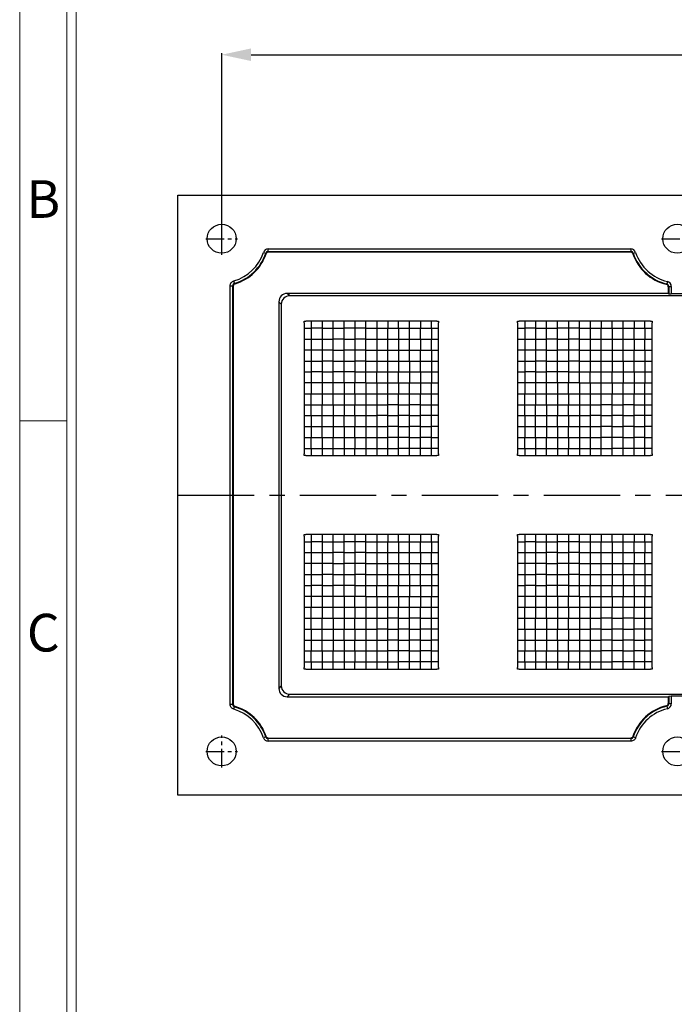
# Model space of a CAD drawing. Units: millimetres. Extents: x 5094 to 5565, y -369 to -33.
# Drawn here: x 5099 to 5177, y -220 to -103 of the extents above; entities that cross this region are included whole.
import ezdxf
from ezdxf.enums import TextEntityAlignment as Align

# ---------------------------------------------------------------- set-up
doc = ezdxf.new("R2010")
doc.units = ezdxf.units.MM
doc.linetypes.add('CENTER', pattern=[50.8, 31.75, -6.35, 6.35, -6.35])
doc.layers.add('dim', color=82, linetype='Continuous', lineweight=18)
doc.layers.add('epin', color=13, linetype='Continuous', lineweight=9)
doc.styles.add('ISO Proportional', font='isocp')
doc.styles.get("Standard").update_dxf_attribs({"font": 'txt', "bigfont": 'gbcbig.shx'})
doc.dimstyles.get("Standard").update_dxf_attribs({"dimtxt": 3.5, "dimasz": 3.5, "dimexe": 0.18, "dimexo": 0.0625, "dimgap": 0.09, "dimtad": 0, "dimdsep": 46, "dimtxsty": 'Standard', "dimblk": '_FILLED', "dimcen": 0, "dimclrd": 3, "dimclre": 4, "dimclrt": 6, "dimadec": 0, "dimazin": 0, "dimtp": 0.01, "dimtm": 0.01, "dimtfac": 1, "dimtofl": 0, "dimtmove": 0, "dimatfit": 3, "dimldrblk": '_FILLED', "dimfxl": 0, "dimtolj": 1, "dimarcsym": 0})

# ---------------------------------------------------------------- blocks, each defined once
blk = doc.blocks.new('1')
for p, q in [((3445.98, -268.02), (3445.98, -735.09)), ((3447.67, -268.02), (3447.67, -735.09)), ((3445.98, -423.99), (3437.55, -423.99))]:
    blk.add_line(p, q)
blk.add_lwpolyline([(3437.55, -743.52), (4128.88, -743.52), (4128.88, -259.59), (3437.55, -259.59)], close=True)
at = {"style": 'ISO Proportional'}
for s, p in [('B', (3441.77, -385.21)), ('C', (3441.77, -462.77))]:
    blk.add_text(s, height=6.74, dxfattribs=at).set_placement(p, align=Align.MIDDLE)
blk = doc.blocks.new('_FILLED')
at = {"color": 0, "linetype": 'ByBlock'}
blk.add_solid([(0, 0), (-1, 0.214), (-1, -0.214)], dxfattribs=at)
blk = doc.blocks.new('*D290')
at = {"layer": 'Defpoints', "color": 0}
for p in [(5285.9, -106.95), (5123.3, -128.85), (5285.9, -128.85)]:
    blk.add_point(p, dxfattribs=at)
at = {"layer": 'epin', "color": 4, "lineweight": -2}
for p, q in [((5123.3, -128.78), (5123.3, -106.77)), ((5285.9, -128.78), (5285.9, -106.77))]:
    blk.add_line(p, q, dxfattribs=at)
at = {"layer": 'epin', "color": 3, "lineweight": -2}
for p, q in [((5126.8, -106.95), (5198.09, -106.95)), ((5282.4, -106.95), (5211.11, -106.95))]:
    blk.add_line(p, q, dxfattribs=at)
at = {"layer": 'epin', "color": 3, "lineweight": -2, "xscale": 3.5, "yscale": 3.5, "zscale": 3.5, "rotation": 180}
blk.add_blockref('_FILLED', (5123.3, -106.95), dxfattribs=at)
at = {"layer": 'epin', "color": 3, "lineweight": -2, "xscale": 3.5, "yscale": 3.5, "zscale": 3.5}
blk.add_blockref('_FILLED', (5285.9, -106.95), dxfattribs=at)
at = {"layer": 'epin', "color": 6, "insert": (5204.6, -106.95), "char_height": 3.5, "attachment_point": 5}
blk.add_mtext('\\A1;162.6', dxfattribs=at)

msp = doc.modelspace()

# ---------------------------------------------------------------- linework, layer by layer
at = {"color": 7, "linetype": 'Continuous'}
for p, q in [((5118.1, -195.047), (5118.1, -123.647)), ((5118.1, -123.647), (5291.1, -123.647)), ((5128.255, -130.475), (5128.54, -130.568)), ((5128.824, -130.362), (5128.824, -130.062)), ((5128.824, -130.062), (5171.976, -130.062)), ((5128.824, -130.362), (5171.976, -130.362)), ((5171.93, -130.426), (5128.87, -130.426)), ((5171.976, -130.062), (5171.976, -130.362)), ((5172.261, -130.568), (5172.545, -130.475)), ((5124.316, -184.261), (5124.316, -134.433)), ((5124.316, -134.433), (5124.615, -134.433)), ((5124.615, -184.261), (5124.615, -134.433)), ((5124.679, -134.481), (5124.679, -184.214)), ((5124.832, -134.145), (5124.748, -133.857)), ((5176.321, -133.927), (5176.253, -134.219)), ((5176.422, -134.561), (5176.422, -135.347)), ((5176.485, -134.511), (5176.485, -135.39)), ((5176.485, -134.511), (5176.785, -134.511)), ((5176.785, -134.511), (5176.785, -135.399)), ((5131.391, -135.639), (5131.1, -135.347)), ((5176.422, -135.347), (5131.1, -135.347)), ((5277.809, -135.639), (5131.391, -135.639)), ((5176.422, -135.347), (5176.485, -135.39)), ((5178.216, -135.399), (5176.785, -135.399)), ((5130.1, -136.346), (5130.1, -182.348)), ((5130.392, -136.638), (5130.1, -136.346)), ((5130.392, -136.638), (5130.392, -182.056)), ((5133.1, -138.647), (5133.3, -138.647)), ((5133.1, -138.847), (5133.1, -138.647)), ((5133.1, -138.847), (5133.1, -154.447)), ((5148.9, -138.647), (5133.3, -138.647)), ((5133.95, -138.647), (5133.95, -145.997)), ((5135.25, -138.647), (5135.25, -145.997)), ((5136.55, -145.997), (5136.55, -138.647)), ((5137.85, -145.997), (5137.85, -138.647)), ((5139.15, -138.647), (5139.15, -145.997)), ((5140.45, -139.497), (5140.45, -138.647)), ((5141.75, -138.647), (5141.75, -139.497)), ((5143.05, -138.647), (5143.05, -139.497)), ((5144.35, -139.497), (5144.35, -138.647)), ((5145.65, -139.497), (5145.65, -138.647)), ((5146.95, -138.647), (5146.95, -139.497)), ((5148.25, -139.497), (5148.25, -138.647)), ((5148.9, -138.647), (5149.1, -138.647)), ((5149.1, -138.647), (5149.1, -138.847)), ((5149.1, -154.447), (5149.1, -138.847)), ((5158.5, -138.647), (5158.7, -138.647)), ((5158.5, -138.847), (5158.5, -138.647)), ((5158.5, -138.847), (5158.5, -154.447)), ((5174.3, -138.647), (5158.7, -138.647)), ((5159.35, -138.647), (5159.35, -145.997)), ((5160.65, -138.647), (5160.65, -145.997)), ((5161.95, -145.997), (5161.95, -138.647)), ((5163.25, -145.997), (5163.25, -138.647)), ((5164.55, -138.647), (5164.55, -145.997)), ((5165.85, -139.497), (5165.85, -138.647)), ((5167.15, -138.647), (5167.15, -139.497)), ((5168.45, -138.647), (5168.45, -139.497)), ((5169.75, -139.497), (5169.75, -138.647)), ((5171.05, -139.497), (5171.05, -138.647)), ((5172.35, -138.647), (5172.35, -139.497)), ((5173.65, -139.497), (5173.65, -138.647)), ((5174.3, -138.647), (5174.5, -138.647)), ((5174.5, -138.647), (5174.5, -138.847)), ((5174.5, -154.447), (5174.5, -138.847)), ((5133.1, -139.497), (5133.95, -139.497)), ((5135.25, -139.497), (5133.95, -139.497)), ((5135.25, -139.497), (5136.55, -139.497)), ((5136.55, -139.497), (5137.85, -139.497)), ((5139.15, -139.497), (5137.85, -139.497)), ((5140.45, -139.497), (5139.15, -139.497)), ((5140.45, -139.497), (5149.1, -139.497)), ((5140.45, -140.797), (5140.45, -139.497)), ((5141.75, -139.497), (5141.75, -140.797)), ((5143.05, -140.797), (5143.05, -139.497)), ((5144.35, -139.497), (5144.35, -140.797)), ((5145.65, -140.797), (5145.65, -139.497)), ((5146.95, -140.797), (5146.95, -139.497)), ((5148.25, -139.497), (5148.25, -140.797)), ((5158.5, -139.497), (5159.35, -139.497)), ((5160.65, -139.497), (5159.35, -139.497)), ((5160.65, -139.497), (5161.95, -139.497)), ((5161.95, -139.497), (5163.25, -139.497)), ((5164.55, -139.497), (5163.25, -139.497)), ((5165.85, -139.497), (5164.55, -139.497)), ((5165.85, -139.497), (5174.5, -139.497)), ((5165.85, -140.797), (5165.85, -139.497)), ((5167.15, -139.497), (5167.15, -140.797)), ((5168.45, -140.797), (5168.45, -139.497)), ((5169.75, -139.497), (5169.75, -140.797)), ((5171.05, -140.797), (5171.05, -139.497)), ((5172.35, -140.797), (5172.35, -139.497)), ((5173.65, -139.497), (5173.65, -140.797)), ((5133.1, -140.797), (5133.95, -140.797)), ((5133.95, -140.797), (5135.25, -140.797)), ((5135.25, -140.797), (5136.55, -140.797)), ((5137.85, -140.797), (5136.55, -140.797)), ((5137.85, -140.797), (5139.15, -140.797)), ((5140.45, -140.797), (5139.15, -140.797)), ((5140.45, -140.797), (5149.1, -140.797)), ((5140.45, -142.097), (5140.45, -140.797)), ((5141.75, -140.797), (5141.75, -142.097)), ((5143.05, -142.097), (5143.05, -140.797)), ((5144.35, -140.797), (5144.35, -142.097)), ((5145.65, -142.097), (5145.65, -140.797)), ((5146.95, -140.797), (5146.95, -142.097)), ((5148.25, -142.097), (5148.25, -140.797)), ((5158.5, -140.797), (5159.35, -140.797)), ((5159.35, -140.797), (5160.65, -140.797)), ((5160.65, -140.797), (5161.95, -140.797)), ((5163.25, -140.797), (5161.95, -140.797)), ((5163.25, -140.797), (5164.55, -140.797)), ((5165.85, -140.797), (5164.55, -140.797)), ((5165.85, -140.797), (5174.5, -140.797)), ((5165.85, -142.097), (5165.85, -140.797)), ((5167.15, -140.797), (5167.15, -142.097)), ((5168.45, -142.097), (5168.45, -140.797)), ((5169.75, -140.797), (5169.75, -142.097)), ((5171.05, -142.097), (5171.05, -140.797)), ((5172.35, -140.797), (5172.35, -142.097)), ((5173.65, -142.097), (5173.65, -140.797)), ((5133.95, -142.097), (5133.1, -142.097)), ((5135.25, -142.097), (5133.95, -142.097)), ((5136.55, -142.097), (5135.25, -142.097)), ((5136.55, -142.097), (5137.85, -142.097)), ((5139.15, -142.097), (5137.85, -142.097)), ((5140.45, -142.097), (5139.15, -142.097)), ((5140.45, -142.097), (5149.1, -142.097)), ((5140.45, -143.397), (5140.45, -142.097)), ((5141.75, -142.097), (5141.75, -143.397)), ((5143.05, -143.397), (5143.05, -142.097)), ((5144.35, -142.097), (5144.35, -143.397)), ((5145.65, -143.397), (5145.65, -142.097)), ((5146.95, -143.397), (5146.95, -142.097)), ((5148.25, -142.097), (5148.25, -143.397)), ((5159.35, -142.097), (5158.5, -142.097)), ((5160.65, -142.097), (5159.35, -142.097)), ((5161.95, -142.097), (5160.65, -142.097)), ((5161.95, -142.097), (5163.25, -142.097)), ((5164.55, -142.097), (5163.25, -142.097)), ((5165.85, -142.097), (5164.55, -142.097)), ((5165.85, -142.097), (5174.5, -142.097)), ((5165.85, -143.397), (5165.85, -142.097)), ((5167.15, -142.097), (5167.15, -143.397)), ((5168.45, -143.397), (5168.45, -142.097)), ((5169.75, -142.097), (5169.75, -143.397)), ((5171.05, -143.397), (5171.05, -142.097)), ((5172.35, -143.397), (5172.35, -142.097)), ((5173.65, -142.097), (5173.65, -143.397)), ((5133.1, -143.397), (5133.95, -143.397)), ((5133.95, -143.397), (5135.25, -143.397)), ((5136.55, -143.397), (5135.25, -143.397)), ((5136.55, -143.397), (5137.85, -143.397)), ((5137.85, -143.397), (5139.15, -143.397)), ((5140.45, -143.397), (5139.15, -143.397)), ((5140.45, -143.397), (5149.1, -143.397)), ((5140.45, -144.697), (5140.45, -143.397)), ((5141.75, -143.397), (5141.75, -144.697)), ((5143.05, -144.697), (5143.05, -143.397)), ((5144.35, -143.397), (5144.35, -144.697)), ((5145.65, -143.397), (5145.65, -144.697)), ((5146.95, -144.697), (5146.95, -143.397)), ((5148.25, -143.397), (5148.25, -144.697)), ((5158.5, -143.397), (5159.35, -143.397)), ((5159.35, -143.397), (5160.65, -143.397)), ((5161.95, -143.397), (5160.65, -143.397)), ((5161.95, -143.397), (5163.25, -143.397)), ((5163.25, -143.397), (5164.55, -143.397)), ((5165.85, -143.397), (5164.55, -143.397)), ((5165.85, -143.397), (5174.5, -143.397)), ((5165.85, -144.697), (5165.85, -143.397)), ((5167.15, -143.397), (5167.15, -144.697)), ((5168.45, -144.697), (5168.45, -143.397)), ((5169.75, -143.397), (5169.75, -144.697)), ((5171.05, -143.397), (5171.05, -144.697)), ((5172.35, -144.697), (5172.35, -143.397)), ((5173.65, -143.397), (5173.65, -144.697)), ((5133.1, -144.697), (5133.95, -144.697)), ((5135.25, -144.697), (5133.95, -144.697)), ((5135.25, -144.697), (5136.55, -144.697)), ((5137.85, -144.697), (5136.55, -144.697)), ((5139.15, -144.697), (5137.85, -144.697)), ((5139.15, -144.697), (5140.45, -144.697)), ((5140.45, -144.697), (5149.1, -144.697)), ((5140.45, -145.997), (5140.45, -144.697)), ((5141.75, -145.997), (5141.75, -144.697)), ((5143.05, -145.997), (5143.05, -144.697)), ((5144.35, -145.997), (5144.35, -144.697)), ((5145.65, -144.697), (5145.65, -145.997)), ((5146.95, -144.697), (5146.95, -145.997)), ((5148.25, -144.697), (5148.25, -145.997)), ((5158.5, -144.697), (5159.35, -144.697)), ((5160.65, -144.697), (5159.35, -144.697)), ((5160.65, -144.697), (5161.95, -144.697)), ((5163.25, -144.697), (5161.95, -144.697)), ((5164.55, -144.697), (5163.25, -144.697)), ((5164.55, -144.697), (5165.85, -144.697)), ((5165.85, -144.697), (5174.5, -144.697)), ((5165.85, -145.997), (5165.85, -144.697)), ((5167.15, -145.997), (5167.15, -144.697)), ((5168.45, -145.997), (5168.45, -144.697)), ((5169.75, -145.997), (5169.75, -144.697)), ((5171.05, -144.697), (5171.05, -145.997)), ((5172.35, -144.697), (5172.35, -145.997)), ((5173.65, -144.697), (5173.65, -145.997)), ((5133.95, -145.997), (5133.1, -145.997)), ((5135.25, -145.997), (5133.95, -145.997)), ((5133.95, -145.997), (5133.95, -147.297)), ((5136.55, -145.997), (5135.25, -145.997)), ((5135.25, -145.997), (5135.25, -147.297)), ((5137.85, -145.997), (5136.55, -145.997)), ((5136.55, -147.297), (5136.55, -145.997)), ((5139.15, -145.997), (5137.85, -145.997)), ((5137.85, -145.997), (5137.85, -147.297)), ((5139.15, -147.297), (5139.15, -145.997)), ((5140.45, -145.997), (5139.15, -145.997)), ((5140.45, -145.997), (5149.1, -145.997)), ((5140.45, -145.997), (5140.45, -147.297)), ((5141.75, -145.997), (5141.75, -147.297)), ((5143.05, -147.297), (5143.05, -145.997)), ((5144.35, -145.997), (5144.35, -147.297)), ((5145.65, -147.297), (5145.65, -145.997)), ((5146.95, -145.997), (5146.95, -147.297)), ((5148.25, -147.297), (5148.25, -145.997)), ((5159.35, -145.997), (5158.5, -145.997)), ((5160.65, -145.997), (5159.35, -145.997)), ((5159.35, -145.997), (5159.35, -147.297)), ((5161.95, -145.997), (5160.65, -145.997)), ((5160.65, -145.997), (5160.65, -147.297)), ((5163.25, -145.997), (5161.95, -145.997)), ((5161.95, -147.297), (5161.95, -145.997)), ((5164.55, -145.997), (5163.25, -145.997)), ((5163.25, -145.997), (5163.25, -147.297)), ((5164.55, -147.297), (5164.55, -145.997)), ((5165.85, -145.997), (5164.55, -145.997)), ((5165.85, -145.997), (5174.5, -145.997)), ((5165.85, -145.997), (5165.85, -147.297)), ((5167.15, -145.997), (5167.15, -147.297)), ((5168.45, -147.297), (5168.45, -145.997)), ((5169.75, -145.997), (5169.75, -147.297)), ((5171.05, -147.297), (5171.05, -145.997)), ((5172.35, -145.997), (5172.35, -147.297)), ((5173.65, -147.297), (5173.65, -145.997)), ((5133.1, -147.297), (5141.75, -147.297)), ((5133.95, -148.597), (5133.95, -147.297)), ((5135.25, -147.297), (5135.25, -148.597)), ((5136.55, -148.597), (5136.55, -147.297)), ((5137.85, -147.297), (5137.85, -148.597)), ((5139.15, -147.297), (5139.15, -148.597)), ((5140.45, -147.297), (5140.45, -148.597)), ((5141.75, -147.297), (5143.05, -147.297)), ((5141.75, -147.297), (5141.75, -148.597)), ((5143.05, -154.647), (5143.05, -147.297)), ((5143.05, -147.297), (5144.35, -147.297)), ((5144.35, -154.647), (5144.35, -147.297)), ((5144.35, -147.297), (5145.65, -147.297)), ((5145.65, -154.647), (5145.65, -147.297)), ((5145.65, -147.297), (5146.95, -147.297)), ((5146.95, -154.647), (5146.95, -147.297)), ((5146.95, -147.297), (5148.25, -147.297)), ((5148.25, -154.647), (5148.25, -147.297)), ((5148.25, -147.297), (5149.1, -147.297)), ((5158.5, -147.297), (5167.15, -147.297)), ((5159.35, -148.597), (5159.35, -147.297)), ((5160.65, -147.297), (5160.65, -148.597)), ((5161.95, -148.597), (5161.95, -147.297)), ((5163.25, -147.297), (5163.25, -148.597)), ((5164.55, -147.297), (5164.55, -148.597)), ((5165.85, -147.297), (5165.85, -148.597)), ((5167.15, -147.297), (5168.45, -147.297)), ((5167.15, -147.297), (5167.15, -148.597)), ((5168.45, -154.647), (5168.45, -147.297)), ((5168.45, -147.297), (5169.75, -147.297)), ((5169.75, -154.647), (5169.75, -147.297)), ((5169.75, -147.297), (5171.05, -147.297)), ((5171.05, -154.647), (5171.05, -147.297)), ((5171.05, -147.297), (5172.35, -147.297)), ((5172.35, -154.647), (5172.35, -147.297)), ((5172.35, -147.297), (5173.65, -147.297)), ((5173.65, -154.647), (5173.65, -147.297)), ((5173.65, -147.297), (5174.5, -147.297)), ((5133.1, -148.597), (5141.75, -148.597)), ((5133.95, -149.897), (5133.95, -148.597)), ((5135.25, -149.897), (5135.25, -148.597)), ((5136.55, -148.597), (5136.55, -149.897)), ((5137.85, -148.597), (5137.85, -149.897)), ((5139.15, -149.897), (5139.15, -148.597)), ((5140.45, -148.597), (5140.45, -149.897)), ((5141.75, -148.597), (5143.05, -148.597)), ((5141.75, -148.597), (5141.75, -149.897)), ((5144.35, -148.597), (5143.05, -148.597)), ((5144.35, -148.597), (5145.65, -148.597)), ((5146.95, -148.597), (5145.65, -148.597)), ((5146.95, -148.597), (5148.25, -148.597)), ((5148.25, -148.597), (5149.1, -148.597)), ((5158.5, -148.597), (5167.15, -148.597)), ((5159.35, -149.897), (5159.35, -148.597)), ((5160.65, -149.897), (5160.65, -148.597)), ((5161.95, -148.597), (5161.95, -149.897)), ((5163.25, -148.597), (5163.25, -149.897)), ((5164.55, -149.897), (5164.55, -148.597)), ((5165.85, -148.597), (5165.85, -149.897)), ((5167.15, -148.597), (5168.45, -148.597)), ((5167.15, -148.597), (5167.15, -149.897)), ((5169.75, -148.597), (5168.45, -148.597)), ((5169.75, -148.597), (5171.05, -148.597)), ((5172.35, -148.597), (5171.05, -148.597)), ((5172.35, -148.597), (5173.65, -148.597)), ((5173.65, -148.597), (5174.5, -148.597)), ((5133.1, -149.897), (5141.75, -149.897)), ((5133.95, -149.897), (5133.95, -151.197)), ((5135.25, -151.197), (5135.25, -149.897)), ((5136.55, -149.897), (5136.55, -151.197)), ((5137.85, -151.197), (5137.85, -149.897)), ((5139.15, -149.897), (5139.15, -151.197)), ((5140.45, -149.897), (5140.45, -151.197)), ((5143.05, -149.897), (5141.75, -149.897)), ((5141.75, -149.897), (5141.75, -151.197)), ((5143.05, -149.897), (5144.35, -149.897)), ((5145.65, -149.897), (5144.35, -149.897)), ((5145.65, -149.897), (5146.95, -149.897)), ((5148.25, -149.897), (5146.95, -149.897)), ((5149.1, -149.897), (5148.25, -149.897)), ((5158.5, -149.897), (5167.15, -149.897)), ((5159.35, -149.897), (5159.35, -151.197)), ((5160.65, -151.197), (5160.65, -149.897)), ((5161.95, -149.897), (5161.95, -151.197)), ((5163.25, -151.197), (5163.25, -149.897)), ((5164.55, -149.897), (5164.55, -151.197)), ((5165.85, -149.897), (5165.85, -151.197)), ((5168.45, -149.897), (5167.15, -149.897)), ((5167.15, -149.897), (5167.15, -151.197)), ((5168.45, -149.897), (5169.75, -149.897)), ((5171.05, -149.897), (5169.75, -149.897)), ((5171.05, -149.897), (5172.35, -149.897)), ((5173.65, -149.897), (5172.35, -149.897)), ((5174.5, -149.897), (5173.65, -149.897)), ((5133.1, -151.197), (5141.75, -151.197)), ((5133.95, -151.197), (5133.95, -152.497)), ((5135.25, -152.497), (5135.25, -151.197)), ((5136.55, -151.197), (5136.55, -152.497)), ((5137.85, -151.197), (5137.85, -152.497)), ((5139.15, -152.497), (5139.15, -151.197)), ((5140.45, -151.197), (5140.45, -152.497)), ((5141.75, -151.197), (5143.05, -151.197)), ((5141.75, -151.197), (5141.75, -152.497)), ((5144.35, -151.197), (5143.05, -151.197)), ((5144.35, -151.197), (5145.65, -151.197)), ((5146.95, -151.197), (5145.65, -151.197)), ((5146.95, -151.197), (5148.25, -151.197)), ((5149.1, -151.197), (5148.25, -151.197)), ((5158.5, -151.197), (5167.15, -151.197)), ((5159.35, -151.197), (5159.35, -152.497)), ((5160.65, -152.497), (5160.65, -151.197)), ((5161.95, -151.197), (5161.95, -152.497)), ((5163.25, -151.197), (5163.25, -152.497)), ((5164.55, -152.497), (5164.55, -151.197)), ((5165.85, -151.197), (5165.85, -152.497)), ((5167.15, -151.197), (5168.45, -151.197)), ((5167.15, -151.197), (5167.15, -152.497)), ((5169.75, -151.197), (5168.45, -151.197)), ((5169.75, -151.197), (5171.05, -151.197)), ((5172.35, -151.197), (5171.05, -151.197)), ((5172.35, -151.197), (5173.65, -151.197)), ((5174.5, -151.197), (5173.65, -151.197)), ((5133.1, -152.497), (5141.75, -152.497)), ((5133.95, -153.797), (5133.95, -152.497)), ((5135.25, -152.497), (5135.25, -153.797)), ((5136.55, -153.797), (5136.55, -152.497)), ((5137.85, -152.497), (5137.85, -153.797)), ((5139.15, -152.497), (5139.15, -153.797)), ((5140.45, -152.497), (5140.45, -153.797)), ((5141.75, -152.497), (5141.75, -153.797)), ((5141.75, -152.497), (5143.05, -152.497)), ((5144.35, -152.497), (5143.05, -152.497)), ((5145.65, -152.497), (5144.35, -152.497)), ((5145.65, -152.497), (5146.95, -152.497)), ((5148.25, -152.497), (5146.95, -152.497)), ((5148.25, -152.497), (5149.1, -152.497)), ((5158.5, -152.497), (5167.15, -152.497)), ((5159.35, -153.797), (5159.35, -152.497)), ((5160.65, -152.497), (5160.65, -153.797)), ((5161.95, -153.797), (5161.95, -152.497)), ((5163.25, -152.497), (5163.25, -153.797)), ((5164.55, -152.497), (5164.55, -153.797)), ((5165.85, -152.497), (5165.85, -153.797)), ((5167.15, -152.497), (5167.15, -153.797)), ((5167.15, -152.497), (5168.45, -152.497)), ((5169.75, -152.497), (5168.45, -152.497)), ((5171.05, -152.497), (5169.75, -152.497)), ((5171.05, -152.497), (5172.35, -152.497)), ((5173.65, -152.497), (5172.35, -152.497)), ((5173.65, -152.497), (5174.5, -152.497)), ((5133.1, -153.797), (5141.75, -153.797)), ((5133.1, -154.647), (5133.1, -154.447)), ((5133.3, -154.647), (5133.1, -154.647)), ((5133.3, -154.647), (5148.9, -154.647)), ((5133.95, -153.797), (5133.95, -154.647)), ((5135.25, -153.797), (5135.25, -154.647)), ((5136.55, -154.647), (5136.55, -153.797)), ((5137.85, -153.797), (5137.85, -154.647)), ((5139.15, -154.647), (5139.15, -153.797)), ((5140.45, -153.797), (5140.45, -154.647)), ((5141.75, -153.797), (5141.75, -154.647)), ((5141.75, -153.797), (5143.05, -153.797)), ((5143.05, -153.797), (5144.35, -153.797)), ((5145.65, -153.797), (5144.35, -153.797)), ((5146.95, -153.797), (5145.65, -153.797)), ((5148.25, -153.797), (5146.95, -153.797)), ((5149.1, -153.797), (5148.25, -153.797)), ((5149.1, -154.647), (5148.9, -154.647)), ((5149.1, -154.447), (5149.1, -154.647)), ((5158.5, -153.797), (5167.15, -153.797)), ((5158.5, -154.647), (5158.5, -154.447)), ((5158.7, -154.647), (5158.5, -154.647)), ((5158.7, -154.647), (5174.3, -154.647)), ((5159.35, -153.797), (5159.35, -154.647)), ((5160.65, -153.797), (5160.65, -154.647)), ((5161.95, -154.647), (5161.95, -153.797)), ((5163.25, -153.797), (5163.25, -154.647)), ((5164.55, -154.647), (5164.55, -153.797)), ((5165.85, -153.797), (5165.85, -154.647)), ((5167.15, -153.797), (5167.15, -154.647)), ((5167.15, -153.797), (5168.45, -153.797)), ((5168.45, -153.797), (5169.75, -153.797)), ((5171.05, -153.797), (5169.75, -153.797)), ((5172.35, -153.797), (5171.05, -153.797)), ((5173.65, -153.797), (5172.35, -153.797)), ((5174.5, -153.797), (5173.65, -153.797)), ((5174.5, -154.647), (5174.3, -154.647)), ((5174.5, -154.447), (5174.5, -154.647)), ((5133.1, -164.047), (5133.3, -164.047)), ((5133.1, -164.247), (5133.1, -164.047)), ((5133.1, -164.247), (5133.1, -179.847)), ((5133.1, -164.897), (5133.95, -164.897)), ((5148.9, -164.047), (5133.3, -164.047)), ((5133.95, -164.047), (5133.95, -171.397)), ((5135.25, -164.897), (5133.95, -164.897)), ((5135.25, -164.047), (5135.25, -171.397)), ((5135.25, -164.897), (5136.55, -164.897)), ((5136.55, -171.397), (5136.55, -164.047)), ((5136.55, -164.897), (5137.85, -164.897)), ((5137.85, -171.397), (5137.85, -164.047)), ((5139.15, -164.897), (5137.85, -164.897)), ((5139.15, -164.047), (5139.15, -171.397)), ((5140.45, -164.897), (5139.15, -164.897)), ((5140.45, -164.897), (5140.45, -164.047)), ((5140.45, -164.897), (5149.1, -164.897)), ((5140.45, -166.197), (5140.45, -164.897)), ((5141.75, -164.047), (5141.75, -164.897)), ((5141.75, -164.897), (5141.75, -166.197)), ((5143.05, -164.047), (5143.05, -164.897)), ((5143.05, -166.197), (5143.05, -164.897)), ((5144.35, -164.897), (5144.35, -164.047)), ((5144.35, -164.897), (5144.35, -166.197)), ((5145.65, -164.897), (5145.65, -164.047)), ((5145.65, -166.197), (5145.65, -164.897)), ((5146.95, -164.047), (5146.95, -164.897)), ((5146.95, -166.197), (5146.95, -164.897)), ((5148.25, -164.897), (5148.25, -164.047)), ((5148.25, -164.897), (5148.25, -166.197)), ((5148.9, -164.047), (5149.1, -164.047)), ((5149.1, -164.047), (5149.1, -164.247)), ((5149.1, -179.847), (5149.1, -164.247)), ((5158.5, -164.047), (5158.7, -164.047)), ((5158.5, -164.247), (5158.5, -164.047)), ((5158.5, -164.247), (5158.5, -179.847)), ((5158.5, -164.897), (5159.35, -164.897)), ((5174.3, -164.047), (5158.7, -164.047)), ((5159.35, -164.047), (5159.35, -171.397)), ((5160.65, -164.897), (5159.35, -164.897)), ((5160.65, -164.047), (5160.65, -171.397)), ((5160.65, -164.897), (5161.95, -164.897)), ((5161.95, -171.397), (5161.95, -164.047)), ((5161.95, -164.897), (5163.25, -164.897)), ((5163.25, -171.397), (5163.25, -164.047)), ((5164.55, -164.897), (5163.25, -164.897)), ((5164.55, -164.047), (5164.55, -171.397)), ((5165.85, -164.897), (5164.55, -164.897)), ((5165.85, -164.897), (5165.85, -164.047)), ((5165.85, -164.897), (5174.5, -164.897)), ((5165.85, -166.197), (5165.85, -164.897)), ((5167.15, -164.047), (5167.15, -164.897)), ((5167.15, -164.897), (5167.15, -166.197)), ((5168.45, -164.047), (5168.45, -164.897)), ((5168.45, -166.197), (5168.45, -164.897)), ((5169.75, -164.897), (5169.75, -164.047)), ((5169.75, -164.897), (5169.75, -166.197)), ((5171.05, -164.897), (5171.05, -164.047)), ((5171.05, -166.197), (5171.05, -164.897)), ((5172.35, -164.047), (5172.35, -164.897)), ((5172.35, -166.197), (5172.35, -164.897)), ((5173.65, -164.897), (5173.65, -164.047)), ((5173.65, -164.897), (5173.65, -166.197)), ((5174.3, -164.047), (5174.5, -164.047)), ((5174.5, -164.047), (5174.5, -164.247)), ((5174.5, -179.847), (5174.5, -164.247)), ((5133.1, -166.197), (5133.95, -166.197)), ((5133.95, -166.197), (5135.25, -166.197)), ((5135.25, -166.197), (5136.55, -166.197)), ((5137.85, -166.197), (5136.55, -166.197)), ((5137.85, -166.197), (5139.15, -166.197)), ((5140.45, -166.197), (5139.15, -166.197)), ((5140.45, -166.197), (5149.1, -166.197)), ((5140.45, -167.497), (5140.45, -166.197)), ((5141.75, -166.197), (5141.75, -167.497)), ((5143.05, -167.497), (5143.05, -166.197)), ((5144.35, -166.197), (5144.35, -167.497)), ((5145.65, -167.497), (5145.65, -166.197)), ((5146.95, -166.197), (5146.95, -167.497)), ((5148.25, -167.497), (5148.25, -166.197)), ((5158.5, -166.197), (5159.35, -166.197)), ((5159.35, -166.197), (5160.65, -166.197)), ((5160.65, -166.197), (5161.95, -166.197)), ((5163.25, -166.197), (5161.95, -166.197)), ((5163.25, -166.197), (5164.55, -166.197)), ((5165.85, -166.197), (5164.55, -166.197)), ((5165.85, -166.197), (5174.5, -166.197)), ((5165.85, -167.497), (5165.85, -166.197)), ((5167.15, -166.197), (5167.15, -167.497)), ((5168.45, -167.497), (5168.45, -166.197)), ((5169.75, -166.197), (5169.75, -167.497)), ((5171.05, -167.497), (5171.05, -166.197)), ((5172.35, -166.197), (5172.35, -167.497)), ((5173.65, -167.497), (5173.65, -166.197)), ((5133.95, -167.497), (5133.1, -167.497)), ((5135.25, -167.497), (5133.95, -167.497)), ((5136.55, -167.497), (5135.25, -167.497)), ((5136.55, -167.497), (5137.85, -167.497)), ((5139.15, -167.497), (5137.85, -167.497)), ((5140.45, -167.497), (5139.15, -167.497)), ((5140.45, -167.497), (5149.1, -167.497)), ((5140.45, -168.797), (5140.45, -167.497)), ((5141.75, -167.497), (5141.75, -168.797)), ((5143.05, -168.797), (5143.05, -167.497)), ((5144.35, -167.497), (5144.35, -168.797)), ((5145.65, -168.797), (5145.65, -167.497)), ((5146.95, -168.797), (5146.95, -167.497)), ((5148.25, -167.497), (5148.25, -168.797)), ((5159.35, -167.497), (5158.5, -167.497)), ((5160.65, -167.497), (5159.35, -167.497)), ((5161.95, -167.497), (5160.65, -167.497)), ((5161.95, -167.497), (5163.25, -167.497)), ((5164.55, -167.497), (5163.25, -167.497)), ((5165.85, -167.497), (5164.55, -167.497)), ((5165.85, -167.497), (5174.5, -167.497)), ((5165.85, -168.797), (5165.85, -167.497)), ((5167.15, -167.497), (5167.15, -168.797)), ((5168.45, -168.797), (5168.45, -167.497)), ((5169.75, -167.497), (5169.75, -168.797)), ((5171.05, -168.797), (5171.05, -167.497)), ((5172.35, -168.797), (5172.35, -167.497)), ((5173.65, -167.497), (5173.65, -168.797)), ((5133.1, -168.797), (5133.95, -168.797)), ((5133.95, -168.797), (5135.25, -168.797)), ((5136.55, -168.797), (5135.25, -168.797)), ((5136.55, -168.797), (5137.85, -168.797)), ((5137.85, -168.797), (5139.15, -168.797)), ((5140.45, -168.797), (5139.15, -168.797)), ((5140.45, -168.797), (5149.1, -168.797)), ((5140.45, -170.097), (5140.45, -168.797)), ((5141.75, -168.797), (5141.75, -170.097)), ((5143.05, -170.097), (5143.05, -168.797)), ((5144.35, -168.797), (5144.35, -170.097)), ((5145.65, -168.797), (5145.65, -170.097)), ((5146.95, -170.097), (5146.95, -168.797)), ((5148.25, -168.797), (5148.25, -170.097)), ((5158.5, -168.797), (5159.35, -168.797)), ((5159.35, -168.797), (5160.65, -168.797)), ((5161.95, -168.797), (5160.65, -168.797)), ((5161.95, -168.797), (5163.25, -168.797)), ((5163.25, -168.797), (5164.55, -168.797)), ((5165.85, -168.797), (5164.55, -168.797)), ((5165.85, -168.797), (5174.5, -168.797)), ((5165.85, -170.097), (5165.85, -168.797)), ((5167.15, -168.797), (5167.15, -170.097)), ((5168.45, -170.097), (5168.45, -168.797)), ((5169.75, -168.797), (5169.75, -170.097)), ((5171.05, -168.797), (5171.05, -170.097)), ((5172.35, -170.097), (5172.35, -168.797)), ((5173.65, -168.797), (5173.65, -170.097)), ((5133.1, -170.097), (5133.95, -170.097)), ((5135.25, -170.097), (5133.95, -170.097)), ((5135.25, -170.097), (5136.55, -170.097)), ((5137.85, -170.097), (5136.55, -170.097)), ((5139.15, -170.097), (5137.85, -170.097)), ((5139.15, -170.097), (5140.45, -170.097)), ((5140.45, -170.097), (5149.1, -170.097)), ((5140.45, -171.397), (5140.45, -170.097)), ((5141.75, -171.397), (5141.75, -170.097)), ((5143.05, -171.397), (5143.05, -170.097)), ((5144.35, -171.397), (5144.35, -170.097)), ((5145.65, -170.097), (5145.65, -171.397)), ((5146.95, -170.097), (5146.95, -171.397)), ((5148.25, -170.097), (5148.25, -171.397)), ((5158.5, -170.097), (5159.35, -170.097)), ((5160.65, -170.097), (5159.35, -170.097)), ((5160.65, -170.097), (5161.95, -170.097)), ((5163.25, -170.097), (5161.95, -170.097)), ((5164.55, -170.097), (5163.25, -170.097)), ((5164.55, -170.097), (5165.85, -170.097)), ((5165.85, -170.097), (5174.5, -170.097)), ((5165.85, -171.397), (5165.85, -170.097)), ((5167.15, -171.397), (5167.15, -170.097)), ((5168.45, -171.397), (5168.45, -170.097)), ((5169.75, -171.397), (5169.75, -170.097)), ((5171.05, -170.097), (5171.05, -171.397)), ((5172.35, -170.097), (5172.35, -171.397)), ((5173.65, -170.097), (5173.65, -171.397)), ((5133.95, -171.397), (5133.1, -171.397)), ((5133.95, -171.397), (5133.95, -172.697)), ((5135.25, -171.397), (5133.95, -171.397)), ((5135.25, -171.397), (5135.25, -172.697)), ((5136.55, -171.397), (5135.25, -171.397)), ((5136.55, -172.697), (5136.55, -171.397)), ((5137.85, -171.397), (5136.55, -171.397)), ((5137.85, -171.397), (5137.85, -172.697)), ((5139.15, -171.397), (5137.85, -171.397)), ((5140.45, -171.397), (5139.15, -171.397)), ((5139.15, -172.697), (5139.15, -171.397)), ((5140.45, -171.397), (5149.1, -171.397)), ((5140.45, -171.397), (5140.45, -172.697)), ((5141.75, -171.397), (5141.75, -172.697)), ((5143.05, -172.697), (5143.05, -171.397)), ((5144.35, -171.397), (5144.35, -172.697)), ((5145.65, -172.697), (5145.65, -171.397)), ((5146.95, -171.397), (5146.95, -172.697)), ((5148.25, -172.697), (5148.25, -171.397)), ((5159.35, -171.397), (5158.5, -171.397)), ((5159.35, -171.397), (5159.35, -172.697)), ((5160.65, -171.397), (5159.35, -171.397)), ((5160.65, -171.397), (5160.65, -172.697)), ((5161.95, -171.397), (5160.65, -171.397)), ((5161.95, -172.697), (5161.95, -171.397)), ((5163.25, -171.397), (5161.95, -171.397)), ((5163.25, -171.397), (5163.25, -172.697)), ((5164.55, -171.397), (5163.25, -171.397)), ((5165.85, -171.397), (5164.55, -171.397)), ((5164.55, -172.697), (5164.55, -171.397)), ((5165.85, -171.397), (5174.5, -171.397)), ((5165.85, -171.397), (5165.85, -172.697)), ((5167.15, -171.397), (5167.15, -172.697)), ((5168.45, -172.697), (5168.45, -171.397)), ((5169.75, -171.397), (5169.75, -172.697)), ((5171.05, -172.697), (5171.05, -171.397)), ((5172.35, -171.397), (5172.35, -172.697)), ((5173.65, -172.697), (5173.65, -171.397)), ((5133.1, -172.697), (5141.75, -172.697)), ((5133.95, -173.997), (5133.95, -172.697)), ((5135.25, -172.697), (5135.25, -173.997)), ((5136.55, -173.997), (5136.55, -172.697)), ((5137.85, -172.697), (5137.85, -173.997)), ((5139.15, -172.697), (5139.15, -173.997)), ((5140.45, -172.697), (5140.45, -173.997)), ((5141.75, -172.697), (5141.75, -173.997)), ((5141.75, -172.697), (5143.05, -172.697)), ((5143.05, -180.047), (5143.05, -172.697)), ((5143.05, -172.697), (5144.35, -172.697)), ((5144.35, -180.047), (5144.35, -172.697)), ((5144.35, -172.697), (5145.65, -172.697)), ((5145.65, -180.047), (5145.65, -172.697)), ((5145.65, -172.697), (5146.95, -172.697)), ((5146.95, -180.047), (5146.95, -172.697)), ((5146.95, -172.697), (5148.25, -172.697)), ((5148.25, -180.047), (5148.25, -172.697)), ((5148.25, -172.697), (5149.1, -172.697)), ((5158.5, -172.697), (5167.15, -172.697)), ((5159.35, -173.997), (5159.35, -172.697)), ((5160.65, -172.697), (5160.65, -173.997)), ((5161.95, -173.997), (5161.95, -172.697)), ((5163.25, -172.697), (5163.25, -173.997)), ((5164.55, -172.697), (5164.55, -173.997)), ((5165.85, -172.697), (5165.85, -173.997)), ((5167.15, -172.697), (5167.15, -173.997)), ((5167.15, -172.697), (5168.45, -172.697)), ((5168.45, -180.047), (5168.45, -172.697)), ((5168.45, -172.697), (5169.75, -172.697)), ((5169.75, -180.047), (5169.75, -172.697)), ((5169.75, -172.697), (5171.05, -172.697)), ((5171.05, -180.047), (5171.05, -172.697)), ((5171.05, -172.697), (5172.35, -172.697)), ((5172.35, -180.047), (5172.35, -172.697)), ((5172.35, -172.697), (5173.65, -172.697)), ((5173.65, -180.047), (5173.65, -172.697)), ((5173.65, -172.697), (5174.5, -172.697)), ((5133.1, -173.997), (5141.75, -173.997)), ((5133.95, -175.297), (5133.95, -173.997)), ((5135.25, -175.297), (5135.25, -173.997)), ((5136.55, -173.997), (5136.55, -175.297)), ((5137.85, -173.997), (5137.85, -175.297)), ((5139.15, -175.297), (5139.15, -173.997)), ((5140.45, -173.997), (5140.45, -175.297)), ((5141.75, -173.997), (5141.75, -175.297)), ((5141.75, -173.997), (5143.05, -173.997)), ((5144.35, -173.997), (5143.05, -173.997)), ((5144.35, -173.997), (5145.65, -173.997)), ((5146.95, -173.997), (5145.65, -173.997)), ((5146.95, -173.997), (5148.25, -173.997)), ((5148.25, -173.997), (5149.1, -173.997)), ((5158.5, -173.997), (5167.15, -173.997)), ((5159.35, -175.297), (5159.35, -173.997)), ((5160.65, -175.297), (5160.65, -173.997)), ((5161.95, -173.997), (5161.95, -175.297)), ((5163.25, -173.997), (5163.25, -175.297)), ((5164.55, -175.297), (5164.55, -173.997)), ((5165.85, -173.997), (5165.85, -175.297)), ((5167.15, -173.997), (5167.15, -175.297)), ((5167.15, -173.997), (5168.45, -173.997)), ((5169.75, -173.997), (5168.45, -173.997)), ((5169.75, -173.997), (5171.05, -173.997)), ((5172.35, -173.997), (5171.05, -173.997)), ((5172.35, -173.997), (5173.65, -173.997)), ((5173.65, -173.997), (5174.5, -173.997)), ((5133.1, -175.297), (5141.75, -175.297)), ((5133.95, -175.297), (5133.95, -176.597)), ((5135.25, -176.597), (5135.25, -175.297)), ((5136.55, -175.297), (5136.55, -176.597)), ((5137.85, -176.597), (5137.85, -175.297)), ((5139.15, -175.297), (5139.15, -176.597)), ((5140.45, -175.297), (5140.45, -176.597)), ((5141.75, -175.297), (5141.75, -176.597)), ((5143.05, -175.297), (5141.75, -175.297)), ((5143.05, -175.297), (5144.35, -175.297)), ((5145.65, -175.297), (5144.35, -175.297)), ((5145.65, -175.297), (5146.95, -175.297)), ((5148.25, -175.297), (5146.95, -175.297)), ((5149.1, -175.297), (5148.25, -175.297)), ((5158.5, -175.297), (5167.15, -175.297)), ((5159.35, -175.297), (5159.35, -176.597)), ((5160.65, -176.597), (5160.65, -175.297)), ((5161.95, -175.297), (5161.95, -176.597)), ((5163.25, -176.597), (5163.25, -175.297)), ((5164.55, -175.297), (5164.55, -176.597)), ((5165.85, -175.297), (5165.85, -176.597)), ((5167.15, -175.297), (5167.15, -176.597)), ((5168.45, -175.297), (5167.15, -175.297)), ((5168.45, -175.297), (5169.75, -175.297)), ((5171.05, -175.297), (5169.75, -175.297)), ((5171.05, -175.297), (5172.35, -175.297)), ((5173.65, -175.297), (5172.35, -175.297)), ((5174.5, -175.297), (5173.65, -175.297)), ((5133.1, -176.597), (5141.75, -176.597)), ((5133.95, -176.597), (5133.95, -177.897)), ((5135.25, -177.897), (5135.25, -176.597)), ((5136.55, -176.597), (5136.55, -177.897)), ((5137.85, -176.597), (5137.85, -177.897)), ((5139.15, -177.897), (5139.15, -176.597)), ((5140.45, -176.597), (5140.45, -177.897)), ((5141.75, -176.597), (5141.75, -177.897)), ((5141.75, -176.597), (5143.05, -176.597)), ((5144.35, -176.597), (5143.05, -176.597)), ((5144.35, -176.597), (5145.65, -176.597)), ((5146.95, -176.597), (5145.65, -176.597)), ((5146.95, -176.597), (5148.25, -176.597)), ((5149.1, -176.597), (5148.25, -176.597)), ((5158.5, -176.597), (5167.15, -176.597)), ((5159.35, -176.597), (5159.35, -177.897)), ((5160.65, -177.897), (5160.65, -176.597)), ((5161.95, -176.597), (5161.95, -177.897)), ((5163.25, -176.597), (5163.25, -177.897)), ((5164.55, -177.897), (5164.55, -176.597)), ((5165.85, -176.597), (5165.85, -177.897)), ((5167.15, -176.597), (5167.15, -177.897)), ((5167.15, -176.597), (5168.45, -176.597)), ((5169.75, -176.597), (5168.45, -176.597)), ((5169.75, -176.597), (5171.05, -176.597)), ((5172.35, -176.597), (5171.05, -176.597)), ((5172.35, -176.597), (5173.65, -176.597)), ((5174.5, -176.597), (5173.65, -176.597)), ((5133.1, -177.897), (5141.75, -177.897)), ((5133.95, -179.197), (5133.95, -177.897)), ((5135.25, -177.897), (5135.25, -179.197)), ((5136.55, -179.197), (5136.55, -177.897)), ((5137.85, -177.897), (5137.85, -179.197)), ((5139.15, -177.897), (5139.15, -179.197)), ((5140.45, -177.897), (5140.45, -179.197)), ((5141.75, -177.897), (5143.05, -177.897)), ((5141.75, -177.897), (5141.75, -179.197)), ((5144.35, -177.897), (5143.05, -177.897)), ((5145.65, -177.897), (5144.35, -177.897)), ((5145.65, -177.897), (5146.95, -177.897)), ((5148.25, -177.897), (5146.95, -177.897)), ((5148.25, -177.897), (5149.1, -177.897)), ((5158.5, -177.897), (5167.15, -177.897)), ((5159.35, -179.197), (5159.35, -177.897)), ((5160.65, -177.897), (5160.65, -179.197)), ((5161.95, -179.197), (5161.95, -177.897)), ((5163.25, -177.897), (5163.25, -179.197)), ((5164.55, -177.897), (5164.55, -179.197)), ((5165.85, -177.897), (5165.85, -179.197)), ((5167.15, -177.897), (5168.45, -177.897)), ((5167.15, -177.897), (5167.15, -179.197)), ((5169.75, -177.897), (5168.45, -177.897)), ((5171.05, -177.897), (5169.75, -177.897)), ((5171.05, -177.897), (5172.35, -177.897)), ((5173.65, -177.897), (5172.35, -177.897)), ((5173.65, -177.897), (5174.5, -177.897)), ((5133.1, -179.197), (5141.75, -179.197)), ((5133.95, -179.197), (5133.95, -180.047)), ((5135.25, -179.197), (5135.25, -180.047)), ((5136.55, -180.047), (5136.55, -179.197)), ((5137.85, -179.197), (5137.85, -180.047)), ((5139.15, -180.047), (5139.15, -179.197)), ((5140.45, -179.197), (5140.45, -180.047)), ((5141.75, -179.197), (5143.05, -179.197)), ((5141.75, -179.197), (5141.75, -180.047)), ((5143.05, -179.197), (5144.35, -179.197)), ((5145.65, -179.197), (5144.35, -179.197)), ((5146.95, -179.197), (5145.65, -179.197)), ((5148.25, -179.197), (5146.95, -179.197)), ((5149.1, -179.197), (5148.25, -179.197)), ((5158.5, -179.197), (5167.15, -179.197)), ((5159.35, -179.197), (5159.35, -180.047)), ((5160.65, -179.197), (5160.65, -180.047)), ((5161.95, -180.047), (5161.95, -179.197)), ((5163.25, -179.197), (5163.25, -180.047)), ((5164.55, -180.047), (5164.55, -179.197)), ((5165.85, -179.197), (5165.85, -180.047)), ((5167.15, -179.197), (5168.45, -179.197)), ((5167.15, -179.197), (5167.15, -180.047)), ((5168.45, -179.197), (5169.75, -179.197)), ((5171.05, -179.197), (5169.75, -179.197)), ((5172.35, -179.197), (5171.05, -179.197)), ((5173.65, -179.197), (5172.35, -179.197)), ((5174.5, -179.197), (5173.65, -179.197)), ((5133.1, -180.047), (5133.1, -179.847)), ((5133.3, -180.047), (5133.1, -180.047)), ((5133.3, -180.047), (5148.9, -180.047)), ((5149.1, -180.047), (5148.9, -180.047)), ((5149.1, -179.847), (5149.1, -180.047)), ((5158.5, -180.047), (5158.5, -179.847)), ((5158.7, -180.047), (5158.5, -180.047)), ((5158.7, -180.047), (5174.3, -180.047)), ((5174.5, -180.047), (5174.3, -180.047)), ((5174.5, -179.847), (5174.5, -180.047)), ((5130.392, -182.056), (5130.1, -182.348)), ((5131.391, -183.055), (5131.1, -183.347)), ((5131.1, -183.347), (5176.422, -183.347)), ((5131.391, -183.055), (5277.809, -183.055)), ((5176.422, -183.347), (5176.485, -183.305)), ((5176.422, -183.347), (5176.422, -184.133)), ((5176.485, -183.305), (5176.485, -184.183)), ((5176.785, -183.295), (5176.785, -184.183)), ((5178.216, -183.295), (5176.785, -183.295)), ((5124.615, -184.261), (5124.316, -184.261)), ((5124.748, -184.837), (5124.832, -184.549)), ((5176.253, -184.475), (5176.321, -184.767)), ((5176.785, -184.183), (5176.485, -184.183)), ((5128.54, -188.126), (5128.255, -188.22)), ((5128.824, -188.632), (5128.824, -188.332)), ((5171.976, -188.332), (5128.824, -188.332)), ((5128.87, -188.268), (5171.93, -188.268)), ((5171.976, -188.332), (5171.976, -188.632)), ((5172.545, -188.22), (5172.261, -188.126)), ((5171.976, -188.632), (5128.824, -188.632)), ((5289.598, -195.047), (5118.1, -195.047))]:
    msp.add_line(p, q, dxfattribs=at)
at = {"color": 1, "linetype": 'CENTER', "ltscale": 0.069}
for p, q in [((5123.3, -130.745), (5123.3, -126.95)), ((5121.403, -128.847), (5125.198, -128.847)), ((5175.603, -128.847), (5179.398, -128.847)), ((5123.3, -191.745), (5123.3, -187.95)), ((5121.403, -189.847), (5125.198, -189.847)), ((5175.603, -189.847), (5179.398, -189.847))]:
    msp.add_line(p, q, dxfattribs=at)
at = {"color": 1, "linetype": 'CENTER', "ltscale": 0.2856}
msp.add_line((5118.1, -159.347), (5291.1, -159.347), dxfattribs=at)
at = {"color": 7, "linetype": 'Continuous'}
for centre in [(5123.3, -128.847), (5177.5, -128.847), (5123.3, -189.847), (5177.5, -189.847)]:
    msp.add_circle(centre, 1.725, dxfattribs=at)
for centre, radius, start, end in [((5123.3, -128.847), 5.215, 286.26071, 341.81067), ((5123.3, -128.847), 5.515, 286.12098, 341.81637), ((5123.3, -128.847), 5.579, 286.58848, 341.36612), ((5128.824, -130.661), 0.599, 89.99019, 161.87157), ((5128.824, -130.66), 0.298, 89.84729, 161.96905), ((5114.176, -141.525), 18.066, 37.09095, 37.33577), ((5128.87, -130.725), 0.299, 89.97713, 161.38899), ((5112.632, -142.086), 19.991, 35.68251, 35.90764), ((5188.168, -142.086), 19.991, 144.09214, 144.31727), ((5171.93, -130.725), 0.299, 18.61101, 90.02287), ((5171.976, -130.661), 0.599, 18.21193, 90.01243), ((5171.977, -130.66), 0.298, 18.03016, 90.15338), ((5186.625, -141.525), 18.066, 142.66473, 142.90956), ((5177.5, -128.847), 5.579, 198.63388, 256.44023), ((5177.5, -128.847), 5.515, 198.18362, 256.93412), ((5177.5, -128.847), 5.215, 198.17904, 256.94292), ((5124.914, -134.432), 0.299, 105.9714, 180.14906), ((5136.339, -118.84), 19.509, 233.06083, 233.29458), ((5124.978, -134.48), 0.299, 106.56322, 180.02525), ((5135.804, -120.294), 17.671, 231.61617, 231.86957), ((5165.257, -121.084), 17.13, 309.66711, 309.93354), ((5176.122, -134.561), 0.299, 359.97125, 76.46898), ((5176.187, -134.51), 0.298, 359.80926, 77.11932), ((5176.186, -134.511), 0.599, 359.97263, 76.90122), ((5164.761, -119.754), 18.848, 308.21975, 308.4667), ((5136.339, -199.854), 19.508, 126.70519, 126.93894), ((5124.978, -184.214), 0.299, 179.97475, 253.43678), ((5123.3, -189.847), 5.215, 18.18399, 73.90897), ((5135.804, -198.4), 17.671, 128.13094, 128.38434), ((5123.3, -189.847), 5.515, 18.18362, 73.87901), ((5123.3, -189.847), 5.579, 18.63388, 73.41152), ((5177.5, -189.847), 5.579, 103.55977, 161.36612), ((5177.5, -189.847), 5.515, 103.06589, 161.81637), ((5177.5, -189.847), 5.215, 103.04864, 161.81287), ((5176.122, -184.133), 0.299, 283.53102, 0.02875), ((5165.257, -197.61), 17.13, 50.06574, 50.33216), ((5176.187, -184.184), 0.298, 282.88074, 0.19073), ((5176.187, -184.183), 0.598, 283.14681, 0.03722), ((5164.761, -198.94), 18.847, 51.53363, 51.78057), ((5128.824, -188.033), 0.599, 198.15722, 270.01697), ((5114.176, -177.17), 18.066, 322.66473, 322.90956), ((5128.824, -188.034), 0.298, 198.03016, 270.15338), ((5128.87, -187.969), 0.299, 198.61101, 270.02287), ((5112.632, -176.608), 19.991, 324.09214, 324.31727), ((5171.93, -187.969), 0.299, 269.97713, 341.38899), ((5188.168, -176.608), 19.991, 215.68251, 215.90764), ((5171.977, -188.034), 0.298, 269.84729, 341.96905), ((5186.625, -177.169), 18.066, 217.09095, 217.33577)]:
    msp.add_arc(centre, radius, start, end, dxfattribs=at)
for centre, major_axis, ratio, start_param, end_param in [((5131.101, -136.348), (0.708, -0.708), 0.9987828, 2.3568035, 3.9263818), ((5131.392, -136.639), (-0.708, 0.708), 0.9987828, -0.7847892, 0.7847892), ((5176.785, -135.389), (0.3, 0), 0.0349208, -3.0892328, -1.5707963), ((5131.101, -182.346), (0.708, 0.708), 0.9987828, 2.3568035, 3.9263818), ((5131.392, -182.055), (-0.708, -0.708), 0.9987828, -0.7847892, 0.7847892), ((5176.785, -183.305), (0.3, 0), 0.0349208, 1.5707963, 3.0892328)]:
    msp.add_ellipse(centre, major_axis=major_axis, ratio=ratio, start_param=start_param, end_param=end_param, dxfattribs=at)
for points, knots in [([(5124.316, -134.433), (5124.316, -134.304), (5124.404, -134.039), (5124.636, -133.888), (5124.76, -133.852)], [0, 0, 0, 0, 0.4996922, 1, 1, 1, 1]), ([(5124.746, -184.836), (5124.625, -184.801), (5124.4, -184.646), (5124.316, -184.387), (5124.316, -184.261)], [0, 0, 0, 0, 0.4999388, 1, 1, 1, 1]), ([(5124.832, -184.549), (5124.771, -184.532), (5124.657, -184.455), (5124.615, -184.325), (5124.615, -184.261)], [0, 0, 0, 0, 0.4999946, 1, 1, 1, 1]), ([(5172.545, -188.219), (5172.506, -188.336), (5172.352, -188.552), (5172.099, -188.632), (5171.976, -188.632)], [0, 0, 0, 0, 0.4997298, 1, 1, 1, 1])]:
    msp.add_open_spline(points, degree=3, knots=knots, dxfattribs=at)

# ---------------------------------------------------------------- block references
at = {"layer": 'dim', "color": 0, "xscale": 0.6652799999995977, "yscale": 0.6652799999995764, "zscale": 0.6652800000000001}
msp.add_blockref('1', (2812.336, 131.571), dxfattribs=at)

# ---------------------------------------------------------------- dimensions: what is measured, and where the dimension line sits
at = {"layer": 'epin'}
dim = msp.add_linear_dim(base=(5285.9, -106.947), p1=(5123.3, -128.847), p2=(5285.9, -128.847), dimstyle='Standard', dxfattribs=at)
dim.commit()
dim.dimension.update_dxf_attribs({"geometry": '*D290', "text_midpoint": (5204.6, -106.947)})

doc.saveas('drawing.dxf')
